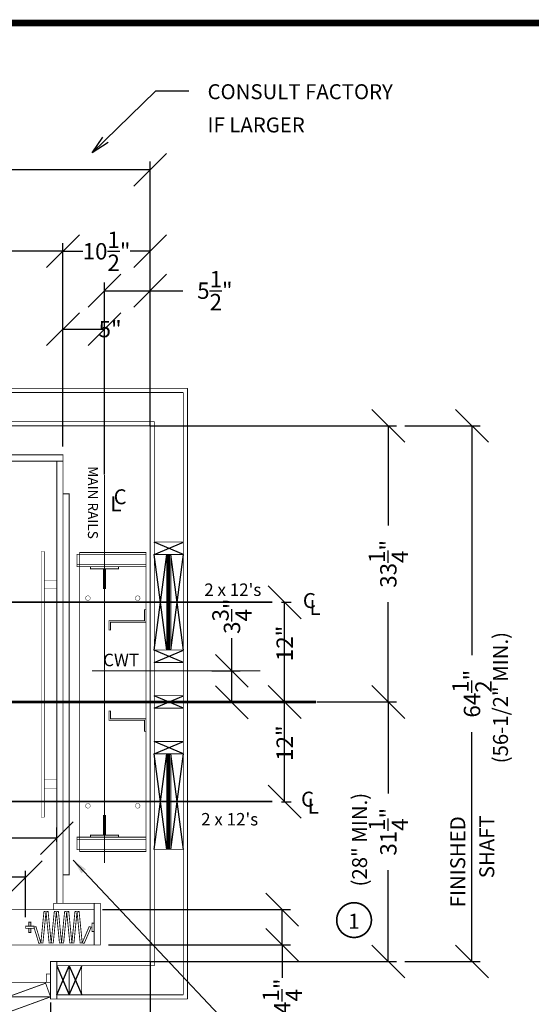
# Model space of a CAD drawing. Extents: x 250 to 490, y 61 to 242.
# Drawn here: x 330 to 391, y 124 to 242 of the extents above; entities that cross this region are included whole.
import ezdxf

# ---------------------------------------------------------------- set-up
doc = ezdxf.new("R2010")
doc.units = 0
doc.header["$MEASUREMENT"] = 0
doc.linetypes.add('CENTER', pattern=[2, 1.25, -0.25, 0.25, -0.25])
doc.linetypes.add('DASHED', pattern=[0.75, 0.5, -0.25])
doc.layers.get('0').update_dxf_attribs({"linetype": 'CONTINUOUS'})
doc.layers.get('DEFPOINTS').update_dxf_attribs({"linetype": 'CONTINUOUS'})
doc.styles.add('DC_TEXTSTYLE4', font='arial.ttf', dxfattribs={"height": 0.2})
doc.styles.add('DC_TEXTSTYLE6', font='arial.ttf', dxfattribs={"height": 1.972266})
doc.styles.add('DC_TEXTSTYLE7', font='txt', dxfattribs={"height": 1.972266})
doc.dimstyles.get("Standard").update_dxf_attribs({"dimtxt": 0.18, "dimasz": 0.18, "dimexe": 0.18, "dimexo": 0.0625, "dimgap": 0.09, "dimtad": 0, "dimtih": 1, "dimtoh": 1, "dimdec": 4, "dimzin": 0, "dimtxsty": 'STANDARD', "dimcen": 0.09, "dimazin": 3, "dimtfac": 1, "dimtdec": 4, "dimtofl": 0, "dimtmove": 0, "dimatfit": 3, "dimtolj": 1, "dimtzin": 0})

# ---------------------------------------------------------------- blocks, each defined once
blk = doc.blocks.new('*D1')
at = {"color": 0, "linetype": 'CONTINUOUS', "ltscale": 0.114082}
for p, q in [((333.4, 123.76), (333.4, 107.2)), ((297.4, 122.34), (297.4, 107.2)), ((299.38, 110.16), (295.43, 106.21)), ((331.43, 106.21), (335.38, 110.16)), ((297.4, 108.19), (311.54, 108.19)), ((333.4, 108.19), (319.27, 108.19))]:
    blk.add_line(p, q, dxfattribs=at)
at = {"layer": 'DEFPOINTS', "color": 0}
for p in [(333.4, 124.2), (297.4, 122.4), (333.4, 108.19)]:
    blk.add_point(p, dxfattribs=at)
at = {"color": 0, "insert": (315.4, 108.19), "char_height": 1.972, "attachment_point": 5, "style": 'DC_TEXTSTYLE6'}
blk.add_mtext('\\A1;36"', dxfattribs=at)
blk = doc.blocks.new('*D2')
at = {"color": 0, "linetype": 'CONTINUOUS', "ltscale": 0.114082}
for p, q in [((345.4, 128.64), (345.4, 107.2)), ((333.4, 122.34), (333.4, 107.2)), ((335.38, 110.16), (331.43, 106.21)), ((343.43, 106.21), (347.38, 110.16)), ((333.4, 108.19), (335.63, 108.19)), ((345.4, 108.19), (343.18, 108.19))]:
    blk.add_line(p, q, dxfattribs=at)
at = {"layer": 'DEFPOINTS', "color": 0}
for p in [(345.4, 128.7), (333.4, 122.4), (345.4, 108.19)]:
    blk.add_point(p, dxfattribs=at)
at = {"color": 0, "insert": (339.4, 108.19), "char_height": 1.972, "attachment_point": 5, "style": 'DC_TEXTSTYLE6'}
blk.add_mtext('\\A1;12"', dxfattribs=at)
blk = doc.blocks.new('*D8')
at = {"color": 0, "linetype": 'CONTINUOUS', "ltscale": 0.114082}
for p, q in [((386.16, 191.23), (382.21, 195.17)), ((376.1, 193.2), (385.17, 193.2)), ((384.18, 193.2), (384.18, 165.57)), ((384.18, 128.7), (384.18, 156.33)), ((382.21, 130.67), (386.16, 126.73)), ((376.1, 128.7), (385.17, 128.7))]:
    blk.add_line(p, q, dxfattribs=at)
at = {"layer": 'DEFPOINTS', "color": 0}
for p in [(375, 193.2), (384.18, 193.2), (375, 128.7)]:
    blk.add_point(p, dxfattribs=at)
at = {"color": 0, "insert": (384.18, 160.95), "char_height": 1.9723, "attachment_point": 5, "rotation": 90, "style": 'DC_TEXTSTYLE6'}
blk.add_mtext('\\A1;64{\\H1.000000x;\\S1/2;}"', dxfattribs=at)
blk = doc.blocks.new('*D9')
at = {"color": 0, "linetype": 'CONTINUOUS', "ltscale": 0.114082}
for p, q in [((376.08, 191.23), (372.13, 195.17)), ((345.47, 193.2), (375.09, 193.2)), ((374.1, 193.2), (374.1, 181.2)), ((374.1, 159.95), (374.1, 171.95)), ((372.13, 161.92), (376.08, 157.98)), ((365.47, 159.95), (375.09, 159.95))]:
    blk.add_line(p, q, dxfattribs=at)
at = {"layer": 'DEFPOINTS', "color": 0}
for p in [(345.4, 193.2), (374.1, 193.2), (365.4, 159.95)]:
    blk.add_point(p, dxfattribs=at)
at = {"color": 0, "insert": (374.1, 176.58), "char_height": 1.9723, "attachment_point": 5, "rotation": 90, "style": 'DC_TEXTSTYLE6'}
blk.add_mtext('\\A1;33{\\H1.000000x;\\S1/4;}"', dxfattribs=at)
blk = doc.blocks.new('*D10')
at = {"color": 0, "linetype": 'CONTINUOUS', "ltscale": 0.114082}
for p, q in [((376.08, 157.98), (372.13, 161.92)), ((367.27, 159.95), (375.09, 159.95)), ((374.1, 159.95), (374.1, 148.95)), ((374.1, 128.7), (374.1, 139.7)), ((372.13, 130.67), (376.08, 126.73)), ((345.47, 128.7), (375.09, 128.7))]:
    blk.add_line(p, q, dxfattribs=at)
at = {"layer": 'DEFPOINTS', "color": 0}
for p in [(367.2, 159.95), (374.1, 159.95), (345.4, 128.7)]:
    blk.add_point(p, dxfattribs=at)
at = {"color": 0, "insert": (374.1, 144.33), "char_height": 1.9723, "attachment_point": 5, "rotation": 90, "style": 'DC_TEXTSTYLE6'}
blk.add_mtext('\\A1;31{\\H1.000000x;\\S1/4;}"', dxfattribs=at)
blk = doc.blocks.new('*D11')
at = {"color": 0, "linetype": 'CONTINUOUS', "ltscale": 0.114082}
for p, q in [((299.13, 145.52), (295.18, 141.57)), ((297.15, 143.13), (297.15, 144.86)), ((332.18, 141.57), (336.13, 145.52)), ((334.15, 143.13), (334.15, 144.86)), ((297.15, 143.54), (311.79, 143.54)), ((334.15, 143.54), (319.52, 143.54))]:
    blk.add_line(p, q, dxfattribs=at)
at = {"layer": 'DEFPOINTS', "color": 0}
for p in [(297.15, 143.54), (297.15, 141.37), (334.15, 141.51)]:
    blk.add_point(p, dxfattribs=at)
at = {"color": 0, "insert": (315.65, 143.54), "char_height": 1.972, "attachment_point": 5, "style": 'DC_TEXTSTYLE6'}
blk.add_mtext('\\A1;37"', dxfattribs=at)
blk = doc.blocks.new('*D12')
at = {"color": 0, "linetype": 'CONTINUOUS', "ltscale": 0.114082}
for p, q in [((299.38, 140.82), (295.43, 136.87)), ((328.43, 136.87), (332.38, 140.82)), ((297.4, 129.8), (297.4, 139.61)), ((297.4, 138.85), (312.28, 138.85)), ((330.4, 138.85), (317.61, 138.85)), ((330.4, 134.05), (330.4, 139.61))]:
    blk.add_line(p, q, dxfattribs=at)
at = {"layer": 'DEFPOINTS', "color": 0}
for p in [(297.4, 138.85), (330.4, 132.95), (297.4, 128.7)]:
    blk.add_point(p, dxfattribs=at)
at = {"color": 0, "insert": (314.95, 138.85), "char_height": 1.972, "attachment_point": 5, "style": 'DC_TEXTSTYLE7'}
blk.add_mtext('\\A1;33"', dxfattribs=at)
blk = doc.blocks.new('*D14')
at = {"color": 0, "linetype": 'CONTINUOUS', "ltscale": 0.114082}
for p, q in [((363.58, 157.98), (359.64, 161.92)), ((359.6, 159.95), (362.38, 159.95)), ((361.61, 147.95), (361.61, 159.95)), ((359.64, 149.92), (363.58, 145.98)), ((361.21, 147.95), (362.38, 147.95))]:
    blk.add_line(p, q, dxfattribs=at)
at = {"layer": 'DEFPOINTS', "color": 0}
for p in [(358.5, 159.95), (361.61, 159.95), (360.11, 147.95)]:
    blk.add_point(p, dxfattribs=at)
at = {"color": 0, "insert": (361.61, 155), "char_height": 1.972, "attachment_point": 5, "rotation": 90, "style": 'DC_TEXTSTYLE7'}
blk.add_mtext('\\A1;12"', dxfattribs=at)
blk = doc.blocks.new('*D15')
at = {"color": 0, "linetype": 'CONTINUOUS', "ltscale": 0.114082}
for p, q in [((363.58, 169.98), (359.64, 173.92)), ((361.21, 171.95), (362.38, 171.95)), ((361.61, 159.95), (361.61, 171.95)), ((359.64, 161.92), (363.58, 157.98)), ((359.6, 159.95), (362.38, 159.95))]:
    blk.add_line(p, q, dxfattribs=at)
at = {"layer": 'DEFPOINTS', "color": 0}
for p in [(360.11, 171.95), (361.61, 171.95), (358.5, 159.95)]:
    blk.add_point(p, dxfattribs=at)
at = {"color": 0, "insert": (361.61, 167), "char_height": 1.972, "attachment_point": 5, "rotation": 90, "style": 'DC_TEXTSTYLE7'}
blk.add_mtext('\\A1;12"', dxfattribs=at)
blk = doc.blocks.new('*D16')
at = {"color": 0, "linetype": 'CONTINUOUS', "ltscale": 0.114082}
for p, q in [((355.26, 163.7), (355.26, 167.65)), ((357.23, 161.73), (353.29, 165.67)), ((352.84, 163.7), (356.25, 163.7)), ((355.26, 159.91), (355.26, 163.7)), ((353.29, 161.88), (357.23, 157.94)), ((352.41, 159.91), (356.25, 159.91))]:
    blk.add_line(p, q, dxfattribs=at)
at = {"layer": 'DEFPOINTS', "color": 0}
for p in [(351.84, 163.7), (355.26, 163.7), (351.41, 159.91)]:
    blk.add_point(p, dxfattribs=at)
at = {"color": 0, "insert": (355.26, 170.28), "char_height": 1.9723, "attachment_point": 5, "rotation": 90, "style": 'DC_TEXTSTYLE7'}
blk.add_mtext('\\A1;3{\\H1.000000x;\\S3/4;}"', dxfattribs=at)
blk = doc.blocks.new('*D17')
at = {"color": 0, "linetype": 'CONTINUOUS', "ltscale": 0.114082}
for p, q in [((336.88, 206.81), (332.93, 202.87)), ((337.93, 202.87), (341.88, 206.81)), ((334.9, 190.7), (334.9, 205.83)), ((339.9, 188.28), (339.9, 205.83)), ((334.9, 204.84), (339.9, 204.84))]:
    blk.add_line(p, q, dxfattribs=at)
at = {"layer": 'DEFPOINTS', "color": 0}
for p in [(339.9, 204.84), (334.9, 189.7), (339.9, 187.28)]:
    blk.add_point(p, dxfattribs=at)
at = {"color": 0, "insert": (340.58, 204.84), "char_height": 1.972, "attachment_point": 5, "style": 'DC_TEXTSTYLE7'}
blk.add_mtext('\\A1;5"', dxfattribs=at)
blk = doc.blocks.new('*D18')
at = {"color": 0, "linetype": 'CONTINUOUS', "ltscale": 0.114082}
for p, q in [((294.88, 216.18), (290.93, 212.24)), ((332.93, 212.24), (336.88, 216.18)), ((292.9, 190.7), (292.9, 215.19)), ((334.9, 190.7), (334.9, 215.19)), ((292.9, 214.21), (311.67, 214.21)), ((334.9, 214.21), (316.14, 214.21))]:
    blk.add_line(p, q, dxfattribs=at)
at = {"layer": 'DEFPOINTS', "color": 0}
for p in [(334.9, 214.21), (292.9, 189.7), (334.9, 189.7)]:
    blk.add_point(p, dxfattribs=at)
at = {"color": 0, "insert": (313.9, 214.21), "char_height": 1.972, "attachment_point": 5, "style": 'DC_TEXTSTYLE7'}
blk.add_mtext('\\A1;42"', dxfattribs=at)
blk = doc.blocks.new('*D19')
at = {"color": 0, "linetype": 'CONTINUOUS', "ltscale": 0.114082}
for p, q in [((336.88, 216.18), (332.93, 212.24)), ((343.43, 212.24), (347.38, 216.18)), ((334.9, 205.84), (334.9, 215.19)), ((345.4, 205.84), (345.4, 215.19)), ((334.9, 214.21), (337.3, 214.21)), ((345.4, 214.21), (343, 214.21))]:
    blk.add_line(p, q, dxfattribs=at)
at = {"layer": 'DEFPOINTS', "color": 0}
for p in [(345.4, 214.21), (334.9, 204.84), (345.4, 204.84)]:
    blk.add_point(p, dxfattribs=at)
at = {"color": 0, "insert": (340.15, 214.21), "char_height": 1.9723, "attachment_point": 5, "style": 'DC_TEXTSTYLE7'}
blk.add_mtext('\\A1;10{\\H1.000000x;\\S1/2;}"', dxfattribs=at)
blk = doc.blocks.new('*D20')
at = {"color": 0, "linetype": 'CONTINUOUS', "ltscale": 0.114082}
for p, q in [((292.88, 226), (288.93, 222.05)), ((343.43, 222.05), (347.38, 226)), ((290.9, 194.2), (290.9, 225.01)), ((345.4, 194.2), (345.4, 225.01)), ((290.9, 224.02), (315.21, 224.02)), ((345.4, 224.02), (321.1, 224.02))]:
    blk.add_line(p, q, dxfattribs=at)
at = {"layer": 'DEFPOINTS', "color": 0}
for p in [(345.4, 224.02), (290.9, 193.2), (345.4, 193.2)]:
    blk.add_point(p, dxfattribs=at)
at = {"color": 0, "insert": (318.15, 224.02), "char_height": 1.9723, "attachment_point": 5, "style": 'DC_TEXTSTYLE7'}
blk.add_mtext('\\A1;54{\\H1.000000x;\\S1/2;}"', dxfattribs=at)
blk = doc.blocks.new('*D23')
at = {"color": 0, "linetype": 'CONTINUOUS', "ltscale": 0.114082}
for p, q in [((363.29, 132.98), (359.35, 136.92)), ((339.65, 134.95), (362.31, 134.95)), ((361.32, 130.7), (361.32, 134.95)), ((359.35, 132.67), (363.29, 128.73)), ((340.4, 130.7), (362.31, 130.7)), ((361.32, 130.7), (361.32, 126.76))]:
    blk.add_line(p, q, dxfattribs=at)
at = {"layer": 'DEFPOINTS', "color": 0}
for p in [(338.65, 134.95), (361.32, 134.95), (339.4, 130.7)]:
    blk.add_point(p, dxfattribs=at)
at = {"color": 0, "insert": (361.32, 124.53), "char_height": 1.9723, "attachment_point": 5, "rotation": 90, "style": 'DC_TEXTSTYLE7'}
blk.add_mtext('\\A1;4{\\H1.000000x;\\S1/4;}"', dxfattribs=at)
blk = doc.blocks.new('*D24')
at = {"color": 0, "linetype": 'CONTINUOUS', "ltscale": 0.114082}
for p, q in [((341.88, 211.44), (337.93, 207.5)), ((343.43, 207.5), (347.38, 211.44)), ((339.9, 187.35), (339.9, 210.46)), ((345.4, 193.27), (345.4, 210.46)), ((339.9, 209.47), (345.4, 209.47)), ((345.4, 209.47), (349.35, 209.47))]:
    blk.add_line(p, q, dxfattribs=at)
at = {"layer": 'DEFPOINTS', "color": 0}
for p in [(345.4, 209.47), (345.4, 193.2), (339.9, 187.28)]:
    blk.add_point(p, dxfattribs=at)
at = {"color": 0, "insert": (353.2, 209.47), "char_height": 1.9723, "attachment_point": 5, "style": 'DC_TEXTSTYLE7'}
blk.add_mtext('\\A1;5{\\H1.000000x;\\S1/2;}"', dxfattribs=at)

msp = doc.modelspace()

# ---------------------------------------------------------------- hatches: boundary and pattern name
at = {"linetype": 'CONTINUOUS', "ltscale": 1.825312}
msp.add_hatch(color=7, dxfattribs=at).paths.add_polyline_path([(337.1283, 139.3239), (336.1425, 140.903), (337.6597, 139.8245)])

# ---------------------------------------------------------------- linework, layer by layer
at = {"color": 7, "linetype": 'CONTINUOUS', "ltscale": 1.825312}
for p, q in [((345.9043, 177.7026), (349.4043, 179.2026)), ((349.4043, 177.7026), (345.9043, 179.2026)), ((347.4043, 166.2026), (345.9043, 177.7026)), ((345.9043, 166.2026), (347.4043, 177.7026)), ((347.571, 166.2026), (347.571, 177.7026)), ((347.7377, 166.2026), (347.7377, 177.7026)), ((349.4043, 166.2026), (347.9043, 177.7026)), ((347.9043, 166.2026), (349.4043, 177.7026)), ((345.9043, 164.7026), (349.4043, 166.2026)), ((349.4043, 164.7026), (345.9043, 166.2026)), ((345.9043, 159.2026), (349.4043, 160.7026)), ((349.4043, 159.2026), (345.9043, 160.7026)), ((345.9043, 153.7026), (349.4043, 155.2026)), ((349.4043, 153.7026), (345.9043, 155.2026)), ((347.4043, 142.2026), (345.9043, 153.7026)), ((345.9043, 142.2026), (347.4043, 153.7026)), ((347.571, 142.2026), (347.571, 153.7026)), ((347.7377, 142.2026), (347.7377, 153.7026)), ((349.4043, 142.2026), (347.9043, 153.7026)), ((347.9043, 142.2026), (349.4043, 153.7026)), ((334.1543, 128.2026), (335.6543, 124.7026)), ((334.1543, 124.7026), (335.6543, 128.2026)), ((335.6543, 128.2026), (337.1543, 124.7026)), ((335.6543, 124.7026), (337.1543, 128.2026))]:
    msp.add_line(p, q, dxfattribs=at)
at = {"color": 7, "linetype": 'CONTINUOUS', "ltscale": 1.825312, "flags": 128}
for points, const_width in [([(250.06, 241.6932), (250.06, 61.6932), (490.06, 61.6932), (490.06, 241.6932), (250.06, 241.6932)], 0.8), ([(292.9043, 189.7026), (334.9043, 189.7026), (334.9043, 188.9526), (292.9043, 188.9526), (292.9043, 189.7026)], 0.1), ([(334.9043, 188.9526), (334.1543, 188.9526), (334.1543, 135.7026), (334.9043, 135.7026), (334.9043, 188.9526)], 0.1), ([(349.4043, 179.2026), (345.9043, 179.2026), (345.9043, 177.7026), (349.4043, 177.7026), (349.4043, 179.2026)], 0.1), ([(332.2793, 146.0776), (332.6543, 146.0776), (332.6543, 178.0776), (332.2793, 178.0776), (332.2793, 146.0776)], 0.05), ([(347.4043, 166.2026), (345.9043, 166.2026), (345.9043, 177.7026), (347.4043, 177.7026), (347.4043, 166.2026)], 0.1), ([(347.4043, 166.2026), (347.9043, 166.2026), (347.9043, 177.7026), (347.4043, 177.7026), (347.4043, 166.2026)], 0.1), ([(349.4043, 166.2026), (347.9043, 166.2026), (347.9043, 177.7026), (349.4043, 177.7026), (349.4043, 166.2026)], 0.1), ([(338.2168, 176.2326), (338.2168, 175.9826), (339.7793, 175.9826), (339.7793, 173.6076), (340.0293, 173.6076), (340.0293, 175.9826), (341.5918, 175.9826), (341.5918, 176.2326), (338.2168, 176.2326)], 0.1), ([(332.6543, 173.5776), (334.1543, 173.5776), (334.1543, 174.5776), (332.6543, 174.5776), (332.6543, 173.5776)], 0.05), ([(349.4043, 166.2026), (345.9043, 166.2026), (345.9043, 164.7026), (349.4043, 164.7026), (349.4043, 166.2026)], 0.1), ([(349.4043, 160.7026), (345.9043, 160.7026), (345.9043, 159.2026), (349.4043, 159.2026), (349.4043, 160.7026)], 0.1), ([(349.4043, 155.2026), (345.9043, 155.2026), (345.9043, 153.7026), (349.4043, 153.7026), (349.4043, 155.2026)], 0.1), ([(347.4043, 142.2026), (345.9043, 142.2026), (345.9043, 153.7026), (347.4043, 153.7026), (347.4043, 142.2026)], 0.1), ([(347.4043, 142.2026), (347.9043, 142.2026), (347.9043, 153.7026), (347.4043, 153.7026), (347.4043, 142.2026)], 0.1), ([(349.4043, 142.2026), (347.9043, 142.2026), (347.9043, 153.7026), (349.4043, 153.7026), (349.4043, 142.2026)], 0.1), ([(332.6543, 150.5776), (334.1543, 150.5776), (334.1543, 149.5776), (332.6543, 149.5776), (332.6543, 150.5776)], 0.05), ([(338.2168, 143.6726), (338.2168, 143.9226), (339.7793, 143.9226), (339.7793, 146.2976), (340.0293, 146.2976), (340.0293, 143.9226), (341.5918, 143.9226), (341.5918, 143.6726), (338.2168, 143.6726)], 0.1), ([(338.6543, 135.7026), (333.7793, 135.7026), (333.7793, 134.9526), (338.6543, 134.9526), (338.6543, 135.7026)], 0.1), ([(338.6543, 135.7026), (339.4043, 135.7026), (339.4043, 130.7026), (338.6543, 130.7026), (338.6543, 135.7026)], 0.1), ([(332.4839, 130.9331), (332.2349, 130.9549), (332.6087, 134.7276), (332.8578, 134.7058), (332.4839, 130.9331)], 0.1), ([(333.4806, 130.9549), (333.2316, 130.9331), (332.8578, 134.7058), (333.1068, 134.7276), (333.4806, 130.9549)], 0.1), ([(333.7297, 130.9331), (333.4806, 130.9549), (333.8544, 134.7276), (334.1035, 134.7058), (333.7297, 130.9331)], 0.1), ([(334.7263, 130.9549), (334.4773, 130.9331), (334.1035, 134.7058), (334.3525, 134.7276), (334.7263, 130.9549)], 0.1), ([(334.9754, 130.9331), (334.7263, 130.9549), (335.1001, 134.7276), (335.3492, 134.7058), (334.9754, 130.9331)], 0.1), ([(335.9721, 130.9549), (335.723, 130.9331), (335.3492, 134.7058), (335.5982, 134.7276), (335.9721, 130.9549)], 0.1), ([(336.2211, 130.9331), (335.9721, 130.9549), (336.3459, 134.7276), (336.5949, 134.7058), (336.2211, 130.9331)], 0.1), ([(337.2178, 130.9549), (336.9687, 130.9331), (336.5949, 134.7058), (336.844, 134.7276), (337.2178, 130.9549)], 0.1), ([(330.4043, 132.9526), (331.4043, 132.9526), (331.4043, 132.7026), (330.4043, 132.7026), (330.4043, 132.9526)], 0.1), ([(331.0293, 132.9526), (330.7793, 132.9526), (330.7793, 133.4526), (331.0293, 133.4526), (331.0293, 132.9526)], 0.1), ([(331.9934, 130.8902), (332.2349, 130.9549), (331.6445, 132.9084), (331.403, 132.8437), (331.9934, 130.8902)], 0.1), ([(338.0582, 132.9084), (338.2997, 132.8437), (337.4593, 130.8902), (337.2178, 130.9549), (338.0582, 132.9084)], 0.1), ([(338.6543, 133.3276), (338.6543, 132.3276), (338.4043, 132.3276), (338.4043, 133.3276), (338.6543, 133.3276)], 0.1), ([(331.0293, 132.7026), (330.7793, 132.7026), (330.7793, 132.2026), (331.0293, 132.2026), (331.0293, 132.7026)], 0.1), ([(334.1543, 124.2026), (333.4043, 124.2026), (333.4043, 128.7026), (334.1543, 128.7026), (334.1543, 124.2026)], 0.1), ([(335.6543, 124.7026), (334.1543, 124.7026), (334.1543, 128.2026), (335.6543, 128.2026), (335.6543, 124.7026)], 0.1), ([(337.1543, 124.7026), (335.6543, 124.7026), (335.6543, 128.2026), (337.1543, 128.2026), (337.1543, 124.7026)], 0.1), ([(332.9043, 126.2026), (333.4043, 126.2026), (333.4043, 127.2026), (332.9043, 127.2026), (332.9043, 126.2026)], 0.1)]:
    msp.add_lwpolyline(points, close=True, dxfattribs=dict(at, const_width=const_width))
at = {"color": 7, "linetype": 'CONTINUOUS', "ltscale": 0.114082, "flags": 128}
for points in [[(350.0565, 233.494), (346.0565, 233.494), (338.412, 226.0545)], [(340.3383, 227.3012), (338.412, 226.0545), (339.7106, 227.9462)], [(363.8944, 116.7472), (358.8944, 116.7472), (336.1425, 140.903)]]:
    msp.add_lwpolyline(points, dxfattribs=at)
at = {"color": 7, "linetype": 'CONTINUOUS', "ltscale": 1.825312, "const_width": 0.1}
for points in [[(286.4043, 197.7026), (349.9043, 197.7026)], [(286.9043, 197.2026), (349.4043, 197.2026)], [(349.4043, 197.2026), (349.4043, 124.7026)], [(349.9043, 197.7026), (349.9043, 124.2026)], [(345.9043, 128.2026), (345.9043, 193.7026)], [(349.4043, 193.7026), (349.4043, 129.7826)], [(292.9043, 130.7026), (338.7793, 130.7026)], [(349.4043, 124.7026), (334.1543, 124.7026)], [(349.9043, 124.2026), (334.1543, 124.2026)]]:
    msp.add_lwpolyline(points, dxfattribs=at)
at = {"color": 7, "linetype": 'CONTINUOUS', "ltscale": 1.825312, "const_width": 0.1, "flags": 128}
for points in [[(290.4043, 193.7026), (345.9043, 193.7026), (345.9043, 128.2026), (334.1543, 128.2026)], [(290.9043, 193.2026), (345.4043, 193.2026), (345.4043, 128.7026), (334.1543, 128.7026)]]:
    msp.add_lwpolyline(points, dxfattribs=at)
at = {"color": 7, "linetype": 'CENTER', "ltscale": 4, "const_width": 0.1125}
for points in [[(339.9043, 140.5828), (339.9043, 187.2828)], [(358.6933, 163.7026), (338.3933, 163.7026)]]:
    msp.add_lwpolyline(points, dxfattribs=at)
at = {"color": 7, "linetype": 'CONTINUOUS', "ltscale": 18.443678, "const_width": 0.1, "flags": 128}
msp.add_lwpolyline([(335.6543, 139.1401), (334.9043, 139.1401), (334.9043, 185.0151), (335.6543, 185.0151), (335.6543, 139.1401)], close=True, dxfattribs=at)
at = {"color": 7, "linetype": 'CONTINUOUS', "ltscale": 1.14082, "const_width": 0.1, "flags": 128}
for points in [[(336.9043, 141.9526), (336.9043, 177.9526), (344.9043, 177.9526), (344.9043, 141.9526), (336.9043, 141.9526)], [(344.9043, 171.0676), (344.9043, 169.5676), (340.6193, 169.5676), (340.6193, 168.6226), (340.4393, 168.6226), (340.4393, 169.7476), (344.7243, 169.7476), (344.7243, 171.0676), (344.9043, 171.0676)], [(344.9043, 156.4226), (344.9043, 157.9226), (340.6193, 157.9226), (340.6193, 158.8676), (340.4393, 158.8676), (340.4393, 157.7426), (344.7243, 157.7426), (344.7243, 156.4226), (344.9043, 156.4226)]]:
    msp.add_lwpolyline(points, close=True, dxfattribs=at)
at = {"color": 7, "linetype": 'CONTINUOUS', "ltscale": 5.625, "const_width": 0.1, "flags": 128}
for points in [[(336.5918, 176.2326), (336.5918, 177.7326), (344.9043, 177.7326), (344.9043, 176.2326), (336.5918, 176.2326)], [(336.5918, 176.4826), (336.5918, 176.2326), (344.9043, 176.2326), (344.9043, 176.4826), (336.5918, 176.4826)], [(336.5918, 142.1726), (336.5918, 143.6726), (344.9043, 143.6726), (344.9043, 142.1726), (336.5918, 142.1726)], [(336.5918, 143.6726), (336.5918, 143.4226), (344.9043, 143.4226), (344.9043, 143.6726), (336.5918, 143.6726)]]:
    msp.add_lwpolyline(points, close=True, dxfattribs=at)
at = {"color": 7, "linetype": 'CENTER', "ltscale": 8}
for points, const_width in [([(360.1149, 171.9526), (326.1149, 171.9526)], 0.2), ([(365.4043, 159.9526), (322.9043, 159.9526)], 0.3), ([(360.1149, 147.9526), (326.1149, 147.9526)], 0.2)]:
    msp.add_lwpolyline(points, dxfattribs=dict(at, const_width=const_width))
at = {"color": 7, "linetype": 'CONTINUOUS', "ltscale": 3, "const_width": 0.05}
for points in [[(337.9043, 172.7326, -1), (337.9043, 172.1726, -1), (337.9043, 172.7326)], [(343.9043, 172.7326, -1), (343.9043, 172.1726, -1), (343.9043, 172.7326)], [(337.9043, 147.7326, -1), (337.9043, 147.1726, -1), (337.9043, 147.7326)], [(343.9043, 147.7326, -1), (343.9043, 147.1726, -1), (343.9043, 147.7326)]]:
    msp.add_lwpolyline(points, format="xyb", dxfattribs=at)
at = {"color": 7, "linetype": 'CONTINUOUS', "ltscale": 1.825312, "const_width": 0.2}
msp.add_lwpolyline([(371.0766, 131.9215, 1), (368.8605, 135.4673, 1), (371.0766, 131.9215)], format="xyb", dxfattribs=at)
at = {"color": 7, "linetype": 'DASHED', "ltscale": 3, "const_width": 0.1}
msp.add_lwpolyline([(292.9043, 134.9526), (333.7793, 134.9526)], dxfattribs=at)
at = {"color": 7, "linetype": 'DASHED', "ltscale": 2, "const_width": 0.1, "flags": 128}
msp.add_lwpolyline([(297.4043, 124.4526), (333.4043, 124.4526), (333.4043, 126.2026), (297.4043, 126.2026), (297.4043, 124.4526)], close=True, dxfattribs=at)
at = {"color": 7, "linetype": 'CONTINUOUS', "ltscale": 2, "const_width": 0.1, "flags": 128}
msp.add_lwpolyline([(299.5754, 112.1399), (333.4043, 124.4526), (332.8058, 126.0971), (298.9769, 113.7843), (299.5754, 112.1399)], close=True, dxfattribs=at)

# ---------------------------------------------------------------- texts
at = {"color": 7, "linetype": 'CONTINUOUS', "style": 'DC_TEXTSTYLE4'}
for s, height, p in [('CONSULT FACTORY', 1.8, (352.3207, 232.5236)), ('IF LARGER', 1.8, (352.3207, 228.5236)), ('C', 1.8, (341.0066, 183.7561)), ('L', 1.8, (340.6162, 182.9064)), ("2 x 12's", 1.5, (351.9228, 172.7165)), ('C', 1.8, (363.7993, 171.2632)), ('L', 1.8, (364.607, 170.4134)), ('CWT', 1.5, (339.7384, 164.2614)), ('C', 1.8, (363.5829, 147.3539)), ('L', 1.8, (364.3907, 146.5042)), ("2 x 12's", 1.5, (351.5443, 145.0843)), ('1', 1.8, (369.2688, 132.6522))]:
    msp.add_text(s, height=height, dxfattribs=at).set_placement(p)
for s, height, rotation, p in [('MAIN RAILS', 1.2, 270, (337.9069, 188.3256)), ('(56-1/2" MIN.)', 1.8, 90, (388.5141, 152.5664)), ('FINISHED', 1.8, 90, (383.3626, 135.241)), ('SHAFT', 1.8, 90, (386.8626, 138.7329))]:
    msp.add_text(s, height=height, rotation=rotation, dxfattribs=at).set_placement(p)
at = {"color": 7, "linetype": 'CONTINUOUS', "style": 'DC_TEXTSTYLE4', "oblique": 360}
msp.add_text('(28" MIN.)', height=1.8, rotation=90, dxfattribs=at).set_placement((371.5351, 137.7384))

# ---------------------------------------------------------------- dimensions: what is measured, and where the dimension line sits
at = {"color": 7, "linetype": 'CONTINUOUS', "ltscale": 0.114082}
for base, p1, p2, override, picture, middle in [((345.4043, 224.0247), (290.9043, 193.2026), (345.4043, 193.2026), {"dimscale": 1, "dimtxt": 1.972266, "dimexe": 0.986133, "dimexo": 1, "dimgap": 0.3, "dimtad": 0, "dimjust": 0, "dimtih": 0, "dimtoh": 0, "dimdec": 3, "dimzin": 0, "dimlunit": 5, "dimpost": '<>"', "dimtxsty": 'DC_TEXTSTYLE7', "dimtsz": 1.972266, "dimtol": 0, "dimtfac": 1, "dimtdec": 3, "dimtix": 0, "dimtofl": 1, "dimtmove": 0, "dimfxlon": 0}, '*D20', (318.1543, 224.0247)), ((334.9043, 214.2084), (292.9043, 189.7026), (334.9043, 189.7026), {"dimscale": 1, "dimtxt": 1.972266, "dimexe": 0.986133, "dimexo": 1, "dimgap": 0.3, "dimtad": 0, "dimjust": 0, "dimtih": 0, "dimtoh": 0, "dimdec": 3, "dimzin": 0, "dimlunit": 5, "dimpost": '<>"', "dimtxsty": 'DC_TEXTSTYLE7', "dimtsz": 1.972266, "dimtol": 0, "dimtfac": 1, "dimtdec": 3, "dimtix": 0, "dimtofl": 1, "dimtmove": 0, "dimfxlon": 0}, '*D18', (313.9043, 214.2084)), ((345.4043, 214.2084), (334.9043, 204.8404), (345.4043, 204.8404), {"dimscale": 1, "dimtxt": 1.972266, "dimexe": 0.986133, "dimexo": 1, "dimgap": 0.3, "dimtad": 0, "dimjust": 0, "dimtih": 0, "dimtoh": 0, "dimdec": 3, "dimzin": 0, "dimlunit": 5, "dimpost": '<>"', "dimtxsty": 'DC_TEXTSTYLE7', "dimtsz": 1.972266, "dimtol": 0, "dimtfac": 1, "dimtdec": 3, "dimtix": 0, "dimtofl": 1, "dimtmove": 0, "dimfxlon": 0}, '*D19', (340.1543, 214.2084)), ((345.4043, 209.4698), (339.9043, 187.2828), (345.4043, 193.2026), {"dimscale": 1, "dimtxt": 1.972266, "dimexe": 0.986133, "dimgap": 1.9723, "dimtad": 0, "dimjust": 2, "dimtih": 0, "dimtoh": 0, "dimdec": 3, "dimzin": 0, "dimlunit": 5, "dimpost": '<>"', "dimtxsty": 'DC_TEXTSTYLE7', "dimtsz": 1.972266, "dimtol": 0, "dimtfac": 1, "dimtdec": 3, "dimtix": 0, "dimtofl": 1, "dimtmove": 0, "dimfxl": 29.74653, "dimfxlon": 1}, '*D24', (353.1983, 209.4698)), ((339.9043, 204.8404), (334.9043, 189.7026), (339.9043, 187.2828), {"dimscale": 1, "dimtxt": 1.972266, "dimexe": 0.986133, "dimexo": 1, "dimgap": 0.3, "dimtad": 0, "dimjust": 1, "dimtih": 0, "dimtoh": 0, "dimdec": 3, "dimzin": 0, "dimlunit": 5, "dimpost": '<>"', "dimtxsty": 'DC_TEXTSTYLE7', "dimtsz": 1.972266, "dimtol": 0, "dimtfac": 1, "dimtdec": 3, "dimtix": 0, "dimtofl": 1, "dimtmove": 0, "dimfxlon": 0}, '*D17', (340.5809, 204.8404)), ((345.4043, 108.1865), (333.4043, 122.4026), (345.4043, 128.7026), {"dimscale": 1, "dimtxt": 1.972266, "dimexe": 0.986133, "dimgap": 1.972266, "dimtad": 0, "dimjust": 0, "dimtih": 0, "dimtoh": 0, "dimdec": 3, "dimzin": 0, "dimlunit": 5, "dimpost": '<>"', "dimtxsty": 'DC_TEXTSTYLE6', "dimtsz": 1.972266, "dimtol": 0, "dimtfac": 1, "dimtdec": 3, "dimtix": 1, "dimtofl": 1, "dimtmove": 0, "dimfxl": 20.507309, "dimfxlon": 1}, '*D2', (339.4043, 108.1865)), ((333.4043, 108.1865), (297.4043, 122.4026), (333.4043, 124.2026), {"dimscale": 1, "dimtxt": 1.972266, "dimexe": 0.986133, "dimgap": 1.972266, "dimtad": 0, "dimjust": 0, "dimtih": 0, "dimtoh": 0, "dimdec": 3, "dimzin": 0, "dimlunit": 5, "dimpost": '<>"', "dimtxsty": 'DC_TEXTSTYLE6', "dimtsz": 1.972266, "dimtol": 0, "dimtfac": 1, "dimtdec": 3, "dimtix": 1, "dimtofl": 1, "dimtmove": 0, "dimfxl": 15.576645, "dimfxlon": 1}, '*D1', (315.4043, 108.1865))]:
    dim = msp.add_linear_dim(base=base, p1=p1, p2=p2, dimstyle='STANDARD', override=override, dxfattribs=at)
    dim.commit()
    dim.dimension.update_dxf_attribs({"geometry": picture, "text_midpoint": middle})
for base, p1, p2, angle, override, picture, middle in [((374.1037, 193.2026), (365.4043, 159.9526), (345.4043, 193.2026), 90, {"dimscale": 1, "dimtxt": 1.972266, "dimexe": 0.986133, "dimgap": 1.972266, "dimtad": 0, "dimjust": 0, "dimtih": 0, "dimtoh": 0, "dimdec": 3, "dimzin": 0, "dimlunit": 5, "dimpost": '<>"', "dimtxsty": 'DC_TEXTSTYLE6', "dimtsz": 1.972266, "dimtol": 0, "dimtfac": 1, "dimtdec": 3, "dimtix": 1, "dimtofl": 1, "dimtmove": 0, "dimfxl": 29.473708, "dimfxlon": 1}, '*D9', (374.1037, 176.5776)), ((384.1849, 193.2026), (375.0037, 128.7026), (375.0037, 193.2026), 90, {"dimscale": 1, "dimtxt": 1.972266, "dimexe": 0.986133, "dimgap": 1.972266, "dimtad": 0, "dimjust": 0, "dimtih": 0, "dimtoh": 0, "dimdec": 3, "dimzin": 0, "dimlunit": 5, "dimpost": '<>"', "dimtxsty": 'DC_TEXTSTYLE6', "dimtsz": 1.972266, "dimtol": 0, "dimtfac": 1, "dimtdec": 3, "dimtix": 1, "dimtofl": 1, "dimtmove": 0, "dimfxl": 8.087605, "dimfxlon": 1}, '*D8', (384.1849, 160.9526)), ((355.2617531939, 163.702608656), (351.411784903, 159.910108656), (351.8395591575, 163.702608656), 90, {"dimscale": 1, "dimtxt": 1.972266, "dimexe": 0.986133, "dimexo": 1, "dimgap": 0.3, "dimtad": 0, "dimjust": 0, "dimtih": 1, "dimtoh": 0, "dimdec": 3, "dimzin": 0, "dimlunit": 5, "dimpost": '<>"', "dimtxsty": 'DC_TEXTSTYLE7', "dimtsz": 1.972266, "dimtol": 0, "dimtfac": 1, "dimtdec": 3, "dimtix": 0, "dimtofl": 1, "dimtmove": 0, "dimfxlon": 0}, '*D16', (355.2617531939, 170.284604577)), ((374.1037, 159.9526), (345.4043, 128.7026), (367.2043, 159.9526), 90, {"dimscale": 1, "dimtxt": 1.972266, "dimexe": 0.986133, "dimgap": 1.972266, "dimtad": 0, "dimjust": 0, "dimtih": 0, "dimtoh": 0, "dimdec": 3, "dimzin": 0, "dimlunit": 5, "dimpost": '<>"', "dimtxsty": 'DC_TEXTSTYLE6', "dimtsz": 1.972266, "dimtol": 0, "dimtfac": 1, "dimtdec": 3, "dimtix": 1, "dimtofl": 1, "dimtmove": 0, "dimfxl": 29.473708, "dimfxlon": 1}, '*D10', (374.1037, 144.3276)), ((297.1543, 143.5446), (334.1543, 141.5115), (297.1543, 141.3663), 180, {"dimscale": 1, "dimtxt": 1.972266, "dimexe": 1.314844, "dimgap": 1.972266, "dimtad": 0, "dimjust": 0, "dimtih": 0, "dimtoh": 0, "dimdec": 3, "dimzin": 0, "dimlunit": 5, "dimpost": '<>"', "dimtxsty": 'DC_TEXTSTYLE6', "dimtsz": 1.972266, "dimtol": 0, "dimtfac": 1, "dimtdec": 3, "dimtix": 1, "dimtofl": 1, "dimtmove": 0, "dimfxl": 0.414442, "dimfxlon": 1}, '*D11', (315.6543, 143.5446)), ((361.3211, 134.9526), (339.4043, 130.7026), (338.6543, 134.9526), 90, {"dimscale": 1, "dimtxt": 1.972266, "dimexe": 0.986133, "dimexo": 1, "dimgap": 0.3, "dimtad": 0, "dimjust": 1, "dimtih": 0, "dimtoh": 0, "dimdec": 3, "dimzin": 0, "dimlunit": 5, "dimpost": '<>"', "dimtxsty": 'DC_TEXTSTYLE7', "dimtsz": 1.972266, "dimtol": 0, "dimtfac": 1, "dimtdec": 3, "dimtix": 0, "dimtofl": 1, "dimtmove": 0, "dimfxlon": 0}, '*D23', (361.3211, 124.5302))]:
    dim = msp.add_linear_dim(base=base, p1=p1, p2=p2, angle=angle, dimstyle='STANDARD', override=override, dxfattribs=at)
    dim.commit()
    dim.dimension.update_dxf_attribs({"geometry": picture, "text_midpoint": middle})
for base, p1, p2, picture, middle in [((361.6083, 171.9526), (358.4999, 159.9526), (360.1149, 171.9526), '*D15', (361.6083, 166.9952)), ((361.6083, 159.9526), (360.1149, 147.9526), (358.4999, 159.9526), '*D14', (361.6083, 154.9952))]:
    dim = msp.add_linear_dim(base=base, p1=p1, p2=p2, angle=90, dimstyle='STANDARD', override={"dimscale": 1, "dimtxt": 1.972266, "dimexe": 0.766992, "dimexo": 1.095703, "dimgap": 0.766992, "dimtad": 0, "dimjust": 0, "dimtih": 0, "dimtoh": 0, "dimdec": 3, "dimzin": 0, "dimlunit": 5, "dimpost": '<>"', "dimtxsty": 'DC_TEXTSTYLE7', "dimtsz": 1.972266, "dimtol": 0, "dimtfac": 1, "dimtdec": 3, "dimtix": 0, "dimtofl": 1, "dimtmove": 1, "dimfxlon": 0}, dxfattribs=at)
    dim.commit()
    dim.dimension.update_dxf_attribs({"geometry": picture, "text_midpoint": middle, "dimtype": 160, "text_rotation": 90})
dim = msp.add_linear_dim(base=(297.4043, 138.8471), p1=(330.4043, 132.9526), p2=(297.4043, 128.7026), angle=180, dimstyle='STANDARD', override={"dimscale": 1, "dimtxt": 1.972266, "dimexe": 0.766992, "dimexo": 1.095703, "dimgap": 0.766992, "dimtad": 0, "dimjust": 0, "dimtih": 0, "dimtoh": 0, "dimdec": 3, "dimzin": 0, "dimlunit": 5, "dimpost": '<>"', "dimtxsty": 'DC_TEXTSTYLE7', "dimtsz": 1.972266, "dimtol": 0, "dimtfac": 1, "dimtdec": 3, "dimtix": 0, "dimtofl": 1, "dimtmove": 1, "dimfxlon": 0}, dxfattribs=at)
dim.commit()
dim.dimension.update_dxf_attribs({"geometry": '*D12', "text_midpoint": (314.9469, 138.8471), "dimtype": 160})

doc.saveas('drawing.dxf')
